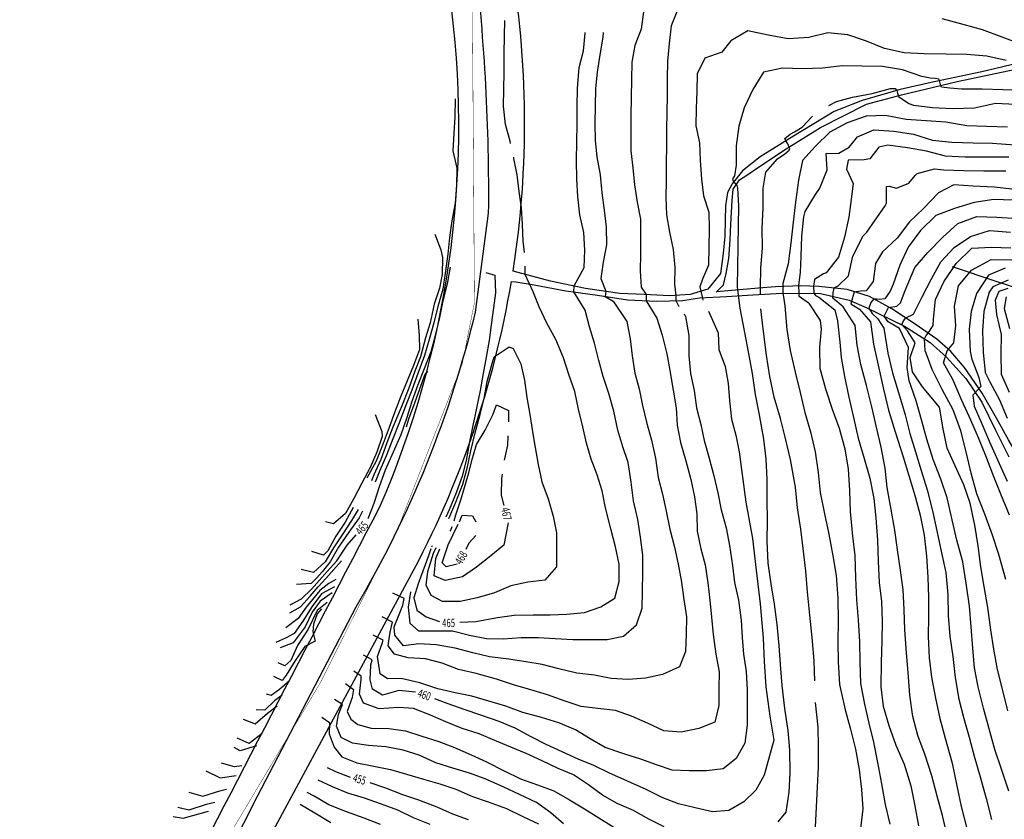
# Model space of a CAD drawing. Units: metres. Extents: x 408064 to 497533, y 7418034 to 7441460.
# Drawn here: x 431348 to 431705, y 7426057 to 7426347 of the extents above; entities that cross this region are included whole.
import ezdxf

# ---------------------------------------------------------------- set-up
doc = ezdxf.new("R2010")
doc.units = ezdxf.units.M
for name, color, linetype in [('CURVA_INTERM', 255, 'Continuous'), ('CURVA_MESTRA', 1, 'Continuous'), ('MEIO_FIO', 8, 'Continuous'), ('RIOS', 5, 'Continuous'), ('RODOVIA_PAVIMENTADA', 7, 'Continuous'), ('TOP_CURVA_MESTRA', 1, 'Continuous')]:
    doc.layers.add(name, color=color, linetype=linetype)
doc.styles.add('LDUP', font='LDUP.SHX')

msp = doc.modelspace()

# ---------------------------------------------------------------- linework, layer by layer
at = {"layer": 'CURVA_INTERM', "linetype": 'Continuous'}
for points in [[(431574.2696, 7426350.3402, 462), (431573.5096, 7426344.0002, 462), (431571.1596, 7426338.0802, 462), (431570.0496, 7426332.1102, 462), (431569.8896, 7426325.8102, 462), (431569.7996, 7426319.2302, 462), (431569.7196, 7426312.6102, 462), (431569.6396, 7426306.3402, 462), (431569.7596, 7426299.8402, 462), (431570.3996, 7426293.6902, 462), (431570.9996, 7426287.4902, 462), (431571.9596, 7426281.2602, 462), (431573.2396, 7426275.1002, 462), (431573.2696, 7426268.7102, 462), (431573.1896, 7426262.4102, 462), (431573.1496, 7426256.1102, 462), (431573.4596, 7426250.3802, 462), (431575.3196, 7426247.6702, 462), (431575.3196, 7426245.4102, 462), (431579.1596, 7426239.0402, 462), (431581.0396, 7426232.9102, 462), (431582.7896, 7426226.1802, 462), (431583.9096, 7426220.0602, 462), (431585.0996, 7426212.9102, 462), (431586.1696, 7426206.5102, 462), (431586.5696, 7426200.2002, 462), (431587.6896, 7426193.9602, 462), (431589.6796, 7426187.3202, 462), (431591.4696, 7426180.4702, 462), (431592.7896, 7426174.2302, 462), (431593.6996, 7426167.9902, 462), (431593.8196, 7426161.7302, 462), (431595.1796, 7426155.3702, 462), (431596.6596, 7426149.5202, 462), (431597.6596, 7426142.9702, 462), (431598.4196, 7426136.7402, 462), (431598.9796, 7426130.5402, 462), (431599.5696, 7426124.2302, 462), (431600.5596, 7426117.0802, 462), (431601.7196, 7426110.6802, 462), (431601.6796, 7426104.5802, 462), (431601.5996, 7426098.4702, 462), (431600.2096, 7426092.4202, 462), (431594.3896, 7426090.0602, 462), (431588.0296, 7426088.7802, 462), (431581.6496, 7426089.2602, 462), (431575.7796, 7426091.9702, 462), (431569.9896, 7426094.5502, 462), (431564.1496, 7426096.5802, 462), (431557.7396, 7426097.3002, 462), (431551.6796, 7426098.0502, 462), (431545.5196, 7426100.1202, 462), (431539.4396, 7426102.3102, 462), (431533.3596, 7426104.1002, 462), (431527.0396, 7426105.9302, 462), (431520.8796, 7426108.0402, 462), (431513.4896, 7426110.0902, 462), (431507.1196, 7426111.5602, 462), (431501.2396, 7426113.7902, 462), (431495.0796, 7426115.3802, 462), (431488.8596, 7426115.7802, 462), (431483.8996, 7426117.0902, 462), (431481.5896, 7426120.0702, 462), (431482.3396, 7426125.1202, 462), (431483.1496, 7426128.6902, 462), (431479.3596, 7426130.6202, 462)], [(431586.6096, 7426350.9802, 461), (431584.2996, 7426345.2602, 461), (431583.5796, 7426338.8502, 461), (431583.0196, 7426332.4702, 461), (431582.9396, 7426326.0102, 461), (431582.8596, 7426319.9102, 461), (431582.7796, 7426313.8002, 461), (431582.6996, 7426307.5802, 461), (431582.6296, 7426301.5202, 461), (431582.5496, 7426295.4902, 461), (431582.5496, 7426289.1502, 461), (431582.4696, 7426282.8802, 461), (431582.7096, 7426276.6202, 461), (431583.7096, 7426270.3402, 461), (431585.1096, 7426263.9802, 461), (431585.6196, 7426257.5102, 461), (431585.5396, 7426251.4502, 461), (431586.0096, 7426247.3402, 461), (431586.0696, 7426245.4702, 461), (431587.1396, 7426243.2902, 461)], [(431711.6396, 7426338.4602, 461), (431704.5496, 7426341.1002, 461), (431697.4196, 7426343.8002, 461), (431690.4196, 7426345.7002, 461), (431682.7496, 7426347.8402, 461)], [(431559.6096, 7426342.7902, 463), (431559.5096, 7426341.1402, 463), (431558.4296, 7426334.7702, 463), (431557.4296, 7426328.4802, 463), (431556.9196, 7426322.5002, 463), (431556.7996, 7426316.0402, 463), (431556.6796, 7426309.8902, 463), (431556.7196, 7426303.6702, 463), (431557.3596, 7426297.6402, 463), (431558.5596, 7426291.2002, 463), (431559.1096, 7426284.6502, 463), (431560.0696, 7426278.3702, 463), (431560.7896, 7426272.1402, 463), (431560.8296, 7426265.7502, 463), (431559.7096, 7426259.4602, 463), (431558.7996, 7426253.4502, 463), (431560.6296, 7426248.8502, 463), (431560.3596, 7426246.9402, 463), (431563.2396, 7426245.2702, 463), (431568.2096, 7426237.8502, 463), (431569.4496, 7426231.5302, 463), (431570.2096, 7426225.3802, 463), (431571.1696, 7426219.1802, 463), (431572.7696, 7426213.3802, 463), (431573.9296, 7426207.3402, 463), (431575.4496, 7426201.3802, 463), (431577.2096, 7426194.7702, 463), (431578.5996, 7426188.2102, 463), (431579.6296, 7426181.2102, 463), (431581.1896, 7426175.2102, 463), (431582.5796, 7426169.0102, 463), (431583.8996, 7426162.4502, 463), (431585.5696, 7426155.9702, 463), (431586.8896, 7426149.8002, 463), (431588.1196, 7426143.1702, 463), (431588.9196, 7426136.8902, 463), (431589.9196, 7426130.6202, 463), (431589.8396, 7426124.3502, 463), (431589.5596, 7426118.0502, 463), (431587.3296, 7426112.4502, 463), (431581.2396, 7426109.7302, 463), (431574.9896, 7426108.3002, 463), (431568.6796, 7426107.9302, 463), (431562.5396, 7426108.2102, 463), (431556.5296, 7426109.4002, 463), (431550.0796, 7426110.1602, 463), (431543.5496, 7426111.7902, 463), (431537.5096, 7426113.2602, 463), (431531.5396, 7426114.3402, 463), (431525.3596, 7426115.2502, 463), (431518.3896, 7426116.1302, 463), (431512.3096, 7426117.6002, 463), (431505.8596, 7426119.2402, 463), (431499.0496, 7426120.4402, 463), (431492.7096, 7426120.8402, 463), (431487.0896, 7426120.1402, 463), (431484.0496, 7426123.9302, 463), (431483.7796, 7426127.0102, 463), (431485.5296, 7426131.4402, 463), (431486.9496, 7426134.8602, 463), (431487.3896, 7426137.2402, 463), (431483.2996, 7426139.1702, 463)], [(431489.7196, 7426139.7202, 464), (431488.8096, 7426134.1102, 464), (431489.3996, 7426128.3202, 464), (431492.6496, 7426125.5502, 464), (431498.8796, 7426125.5902, 464), (431504.9796, 7426125.5102, 464), (431511.0696, 7426123.9202, 464), (431517.2396, 7426122.8102, 464), (431523.3796, 7426122.6102, 464), (431529.8496, 7426123.1302, 464), (431536.1196, 7426123.1802, 464), (431542.2196, 7426122.8202, 464), (431548.6796, 7426122.4202, 464), (431554.8596, 7426122.3502, 464), (431561.0896, 7426122.4302, 464), (431567.0896, 7426123.5902, 464), (431571.7696, 7426127.6902, 464), (431573.8396, 7426133.7302, 464), (431573.9196, 7426139.9102, 464), (431573.9996, 7426146.6902, 464), (431574.0396, 7426153.0702, 464), (431573.1696, 7426159.5902, 464), (431572.2096, 7426165.9802, 464), (431570.6196, 7426172.7102, 464), (431569.8696, 7426179.5402, 464), (431568.6796, 7426186.6202, 464), (431566.7996, 7426192.3802, 464), (431564.9596, 7426198.4702, 464), (431563.5296, 7426205.3102, 464), (431561.7396, 7426211.7202, 464), (431559.6196, 7426217.8902, 464), (431558.1396, 7426223.7302, 464), (431556.4596, 7426230.0602, 464), (431554.6996, 7426235.9802, 464), (431553.0996, 7426241.9502, 464), (431548.9996, 7426248.6402, 464), (431549.1696, 7426250.8102, 464), (431552.7396, 7426257.5102, 464), (431553.0196, 7426263.7702, 464), (431552.6596, 7426270.2402, 464), (431551.2296, 7426276.6402, 464), (431550.3996, 7426283.2402, 464), (431550.0396, 7426289.6302, 464), (431550.0096, 7426296.5302, 464), (431550.0896, 7426303.0702, 464), (431550.1696, 7426309.7702, 464), (431550.2496, 7426316.1602, 464), (431550.3696, 7426322.5402, 464), (431550.9096, 7426330.0702, 464), (431552.4996, 7426336.2402, 464), (431553.0596, 7426342.5402, 464), (431553.0896, 7426342.7902, 464)], [(431712.2196, 7426321.8102, 459), (431704.9196, 7426322.0502, 459), (431697.3396, 7426322.2002, 459), (431689.7996, 7426322.3102, 459), (431685.5996, 7426322.6502, 459), (431682.5396, 7426322.9302, 459), (431682.2496, 7426323.4502, 459), (431682.0196, 7426324.4202, 459), (431681.7396, 7426325.3602, 459), (431681.5996, 7426325.8502, 459), (431680.1796, 7426326.1202, 459), (431678.3696, 7426326.2302, 459), (431675.4096, 7426326.8802, 459), (431668.4096, 7426329.3102, 459), (431661.1196, 7426330.4902, 459), (431653.6196, 7426330.6602, 459), (431646.4096, 7426330.7002, 459), (431639.3196, 7426329.9402, 459), (431632.0996, 7426329.6702, 459), (431624.7996, 7426329.9102, 459), (431617.8596, 7426328.4102, 459), (431613.9996, 7426322.1202, 459), (431610.9096, 7426315.5402, 459), (431608.9696, 7426308.8102, 459), (431607.9696, 7426301.6902, 459), (431607.9396, 7426294.6902, 459), (431607.3496, 7426290.7702, 459), (431606.6796, 7426289.6802, 459), (431607.0396, 7426288.5902, 459), (431607.6296, 7426288.1602, 459), (431608.1096, 7426287.7702, 459), (431608.4396, 7426286.2902, 459), (431608.7496, 7426279.8402, 459), (431608.7196, 7426272.7102, 459), (431608.5696, 7426265.1102, 459), (431608.4296, 7426257.8402, 459), (431608.3196, 7426250.4102, 459), (431609.2396, 7426242.6902, 459), (431610.9496, 7426233.9302, 459), (431612.3496, 7426226.8302, 459), (431613.7296, 7426219.0402, 459), (431614.8896, 7426211.3802, 459), (431616.2496, 7426203.9902, 459), (431617.8796, 7426195.1502, 459), (431618.7496, 7426188.0702, 459), (431619.0396, 7426180.4602, 459), (431619.1396, 7426173.4602, 459), (431619.1796, 7426165.3202, 459), (431619.1396, 7426158.1902, 459), (431619.4896, 7426150.1802, 459), (431620.5496, 7426142.6602, 459), (431621.7396, 7426135.2702, 459), (431622.7396, 7426127.8502, 459), (431623.3896, 7426120.2702, 459), (431623.9196, 7426113.2602, 459), (431624.5496, 7426105.6802, 459), (431625.5196, 7426097.2902, 459), (431626.6996, 7426089.3002, 459), (431627.3696, 7426082.2502, 459), (431627.3796, 7426074.0202, 459), (431627.0396, 7426066.9202, 459), (431625.9996, 7426059.7102, 459), (431623.0996, 7426056.2302, 459)], [(431641.5996, 7426316.2702, 458), (431644.4296, 7426317.7502, 458), (431650.2296, 7426319.3902, 458), (431657.2896, 7426320.7102, 458), (431664.0196, 7426322.4502, 458), (431665.6396, 7426322.4502, 458), (431666.1396, 7426322.1402, 458), (431666.2996, 7426321.8002, 458), (431666.5596, 7426320.8302, 458), (431666.7696, 7426320.0202, 458), (431666.9196, 7426319.5402, 458), (431670.6796, 7426317.0002, 458), (431672.3396, 7426316.5002, 458), (431679.2896, 7426315.5702, 458), (431686.5596, 7426315.2302, 458), (431694.4796, 7426315.4202, 458), (431702.1496, 7426317.1702, 458), (431709.3896, 7426316.8702, 458)], [(431505.9196, 7426318.7802, 466), (431505.8296, 7426312.2302, 466), (431505.4796, 7426306.1702, 466), (431505.0396, 7426299.9102, 466), (431506.5596, 7426293.5902, 466), (431506.3996, 7426287.2902, 466), (431505.9196, 7426280.9102, 466), (431504.6796, 7426274.4602, 466), (431503.8796, 7426268.4102, 466), (431503.2896, 7426262.3902, 466), (431502.2796, 7426255.4602, 466), (431501.3796, 7426249.6202, 466), (431499.5796, 7426243.3702, 466), (431498.1896, 7426237.4102, 466), (431496.5196, 7426231.3102, 466), (431494.7196, 7426225.4802, 466), (431492.3596, 7426218.9602, 466), (431490.1696, 7426212.9202, 466), (431487.8196, 7426207.0802, 466), (431485.5896, 7426201.0802, 466), (431483.2796, 7426195.2502, 466), (431481.0096, 7426189.2902, 466), (431478.5496, 7426183.7302, 466), (431476.8896, 7426179.5102, 466)], [(431706.4896, 7426308.4202, 457), (431698.8496, 7426308.6702, 457), (431691.7196, 7426308.9302, 457), (431684.0696, 7426310.2802, 457), (431676.9996, 7426310.7802, 457), (431669.6996, 7426311.2902, 457), (431662.2196, 7426312.7302, 457), (431655.1396, 7426312.4002, 457), (431648.2796, 7426310.0302, 457), (431642.0096, 7426306.6102, 457), (431636.7696, 7426301.5502, 457), (431632.0996, 7426296.3002, 457), (431630.5896, 7426289.2302, 457), (431629.4696, 7426281.2802, 457), (431628.6696, 7426274.0002, 457), (431627.8196, 7426266.3402, 457), (431626.8096, 7426258.8602, 457), (431624.9396, 7426251.7302, 457), (431624.9396, 7426248.0302, 457), (431625.0496, 7426247.5102, 457), (431625.6096, 7426243.5502, 457), (431626.3196, 7426235.0002, 457), (431627.5096, 7426227.3802, 457), (431629.3896, 7426219.4402, 457), (431631.2196, 7426212.0402, 457), (431632.9196, 7426204.8002, 457), (431634.8896, 7426197.8002, 457), (431636.6796, 7426190.5002, 457), (431637.7396, 7426183.0102, 457), (431638.4996, 7426175.7902, 457), (431640.0196, 7426167.9902, 457), (431641.6196, 7426160.6302, 457), (431642.9996, 7426152.7402, 457), (431644.2396, 7426145.6802, 457), (431644.8796, 7426137.3602, 457), (431644.9496, 7426129.1302, 457), (431644.8396, 7426121.4602, 457), (431644.9696, 7426114.2602, 457), (431645.4496, 7426106.1102, 457), (431647.5096, 7426096.8102, 457), (431649.4796, 7426089.8002, 457), (431651.2696, 7426082.6002, 457), (431652.6296, 7426075.2102, 457), (431653.4596, 7426067.9202, 457), (431653.9296, 7426060.8802, 457), (431653.1196, 7426053.7302, 457)], [(431616.8096, 7426247.5102, 458), (431616.7596, 7426250.0802, 458), (431616.8696, 7426257.3202, 458), (431617.5696, 7426264.5002, 458), (431617.3796, 7426271.9102, 458), (431617.7196, 7426279.0002, 458), (431617.7896, 7426286.3402, 458), (431618.6696, 7426292.1602, 458), (431622.9996, 7426297.0102, 458), (431625.6196, 7426298.7402, 458), (431627.2096, 7426300.0602, 458), (431627.4296, 7426300.6802, 458), (431627.2096, 7426301.2102, 458), (431626.6796, 7426302.3602, 458), (431625.9696, 7426303.5502, 458), (431625.6596, 7426304.3002, 458), (431627.5196, 7426305.8902, 458), (431629.1496, 7426306.8202, 458), (431631.9296, 7426308.4402, 458), (431635.7296, 7426312.5102, 458)], [(431663.8396, 7426055.3602, 456), (431662.1396, 7426062.4902, 456), (431660.8396, 7426069.9502, 456), (431659.4196, 7426077.7102, 456), (431657.9296, 7426085.1402, 456), (431656.2596, 7426092.0402, 456), (431654.6596, 7426098.9702, 456), (431653.2296, 7426106.4702, 456), (431652.9496, 7426114.2402, 456), (431652.8896, 7426121.5802, 456), (431652.3396, 7426129.4902, 456), (431651.7796, 7426136.8002, 456), (431651.4296, 7426144.7702, 456), (431651.1796, 7426152.9102, 456), (431650.3196, 7426159.9302, 456), (431649.4196, 7426168.8502, 456), (431649.1696, 7426176.5202, 456), (431648.7796, 7426184.3302, 456), (431647.5796, 7426191.5202, 456), (431645.4596, 7426199.0602, 456), (431642.9196, 7426205.8802, 456), (431640.5196, 7426213.3602, 456), (431638.4596, 7426220.8302, 456), (431638.2796, 7426228.5402, 456), (431638.9096, 7426235.1302, 456), (431638.5296, 7426238.2002, 456), (431634.6396, 7426244.2802, 456), (431630.8596, 7426246.9302, 456), (431630.7896, 7426248.1702, 456), (431630.6996, 7426251.1202, 456), (431631.3596, 7426255.7102, 456), (431631.5996, 7426261.4702, 456), (431631.7396, 7426268.8702, 456), (431632.4796, 7426275.8602, 456), (431632.9796, 7426277.8102, 456), (431636.7396, 7426284.0402, 456), (431638.2796, 7426286.2502, 456), (431641.0496, 7426292.9602, 456), (431640.6896, 7426298.9402, 456), (431645.2296, 7426299.0202, 456), (431648.9496, 7426301.2502, 456), (431652.0596, 7426304.9902, 456), (431657.9096, 7426307.4802, 456), (431665.2096, 7426306.9702, 456), (431672.3996, 7426305.9002, 456), (431679.2696, 7426303.7402, 456), (431686.2296, 7426303.0002, 456), (431693.9696, 7426302.8202, 456), (431701.0096, 7426302.6902, 456), (431709.1096, 7426302.0702, 456)], [(431684.6696, 7426050.6902, 454), (431682.8896, 7426058.4302, 454), (431680.9896, 7426065.5002, 454), (431678.9596, 7426072.8402, 454), (431676.5296, 7426080.4202, 454), (431673.8996, 7426087.5402, 454), (431672.1296, 7426094.4402, 454), (431671.0096, 7426102.1302, 454), (431670.4596, 7426110.4402, 454), (431669.7696, 7426117.5902, 454), (431669.2596, 7426125.9002, 454), (431668.9996, 7426133.3402, 454), (431668.5996, 7426140.4802, 454), (431667.6396, 7426147.5702, 454), (431666.4796, 7426154.9902, 454), (431665.5796, 7426162.1402, 454), (431664.2196, 7426169.6302, 454), (431662.8396, 7426177.6002, 454), (431661.9996, 7426184.6502, 454), (431660.6096, 7426192.2102, 454), (431658.8296, 7426199.9402, 454), (431657.2596, 7426206.8402, 454), (431655.2996, 7426214.6102, 454), (431653.2796, 7426222.2502, 454), (431651.8396, 7426229.2502, 454), (431651.2096, 7426236.3902, 454), (431646.7996, 7426243.1802, 454), (431643.0296, 7426246.3802, 454), (431643.1596, 7426248.2502, 454), (431643.5996, 7426250.1502, 454), (431644.9796, 7426250.8102, 454), (431648.7196, 7426254.4802, 454), (431650.3296, 7426261.6102, 454), (431654.0696, 7426268.9802, 454), (431655.4096, 7426270.2702, 454), (431662.0496, 7426279.8302, 454), (431662.5396, 7426280.8802, 454), (431662.5896, 7426286.8902, 454), (431663.5596, 7426287.0302, 454), (431666.2196, 7426286.2802, 454), (431670.6896, 7426288.1602, 454), (431672.9696, 7426290.9102, 454), (431673.6296, 7426291.6802, 454), (431679.9296, 7426293.2702, 454), (431683.3996, 7426292.9902, 454), (431690.5396, 7426292.6902, 454), (431697.9496, 7426292.6102, 454), (431705.8896, 7426292.5602, 454)], [(431709.1296, 7426285.7702, 453), (431701.5996, 7426286.7102, 453), (431693.9696, 7426287.0902, 453), (431686.9396, 7426287.5602, 453), (431681.4396, 7426284.5902, 453), (431676.0196, 7426278.9602, 453), (431670.8896, 7426274.1202, 453), (431666.3696, 7426268.1802, 453), (431661.0696, 7426263.2402, 453), (431658.5196, 7426258.8902, 453), (431657.7296, 7426252.4402, 453), (431655.1196, 7426249.0202, 453), (431653.0996, 7426248.9002, 453), (431650.8296, 7426248.5402, 453), (431650.3196, 7426246.9302, 453), (431649.5896, 7426244.3302, 453), (431652.7596, 7426242.4002, 453), (431656.6796, 7426237.7602, 453), (431657.8596, 7426229.6702, 453), (431659.5496, 7426222.0702, 453), (431661.4196, 7426213.3302, 453), (431663.3096, 7426205.6902, 453), (431665.6896, 7426197.8102, 453), (431668.5596, 7426188.7502, 453), (431670.6596, 7426181.9502, 453), (431672.9496, 7426174.3402, 453), (431674.7596, 7426167.5002, 453), (431676.2596, 7426160.2402, 453), (431677.1096, 7426152.6902, 453), (431677.5696, 7426145.0102, 453), (431677.7896, 7426137.7002, 453), (431677.8296, 7426130.7002, 453), (431677.7196, 7426123.4702, 453), (431678.0096, 7426115.7602, 453), (431678.8396, 7426108.6802, 453), (431680.2996, 7426101.0802, 453), (431681.9596, 7426093.7502, 453), (431683.7896, 7426086.5502, 453), (431686.3496, 7426077.4302, 453), (431688.1296, 7426069.2602, 453), (431689.6896, 7426061.7602, 453), (431691.6496, 7426054.1902, 453)], [(431708.5896, 7426281.9402, 452), (431701.5496, 7426282.1402, 452), (431694.3896, 7426281.1102, 452), (431687.2696, 7426278.8802, 452), (431680.4496, 7426276.4102, 452), (431674.9296, 7426270.8802, 452), (431670.4096, 7426264.9002, 452), (431667.3896, 7426258.3902, 452), (431664.9496, 7426251.5002, 452), (431663.8696, 7426248.8502, 452), (431661.8796, 7426246.1302, 452), (431659.8896, 7426245.9102, 452), (431657.9196, 7426246.0602, 452), (431656.8896, 7426244.7402, 452), (431656.0696, 7426242.7302, 452), (431657.3296, 7426240.8002, 452), (431659.3996, 7426238.8702, 452), (431661.6096, 7426235.5002, 452), (431662.9996, 7426226.3302, 452), (431664.6996, 7426219.3002, 452), (431667.3096, 7426210.9202, 452), (431669.2796, 7426204.0402, 452), (431670.9596, 7426197.2402, 452), (431673.0596, 7426190.5402, 452), (431675.1696, 7426183.7302, 452), (431677.3696, 7426176.7802, 452), (431679.2996, 7426169.1802, 452), (431680.7896, 7426161.9202, 452), (431682.5096, 7426153.8802, 452), (431684.0796, 7426146.7502, 452), (431684.8196, 7426138.7002, 452), (431684.9096, 7426131.1302, 452), (431685.4996, 7426123.5902, 452), (431686.6296, 7426116.2702, 452), (431687.4796, 7426108.6502, 452), (431688.8296, 7426100.6902, 452), (431690.5996, 7426093.7202, 452), (431692.5096, 7426086.8802, 452), (431694.3496, 7426080.0102, 452), (431696.5696, 7426072.5402, 452), (431698.7896, 7426064.6902, 452), (431700.7196, 7426057.0502, 452)], [(431706.9496, 7426067.2702, 451), (431704.4296, 7426074.9902, 451), (431701.9396, 7426082.5002, 451), (431699.8396, 7426089.9802, 451), (431697.7496, 7426097.5202, 451), (431695.8296, 7426105.2202, 451), (431694.5596, 7426112.1102, 451), (431693.8596, 7426119.2302, 451), (431693.3396, 7426127.0402, 451), (431692.7196, 7426134.5202, 451), (431691.6296, 7426141.9702, 451), (431690.2896, 7426150.5702, 451), (431688.1396, 7426158.4802, 451), (431686.3396, 7426165.8802, 451), (431684.5596, 7426173.8502, 451), (431682.3196, 7426180.6202, 451), (431679.5196, 7426187.8102, 451), (431677.1596, 7426195.1302, 451), (431675.2596, 7426202.2302, 451), (431673.3196, 7426209.1002, 451), (431670.8196, 7426216.3802, 451), (431670.0796, 7426221.2002, 451), (431670.5196, 7426228.3902, 451), (431667.2796, 7426235.3202, 451), (431663.1896, 7426237.8002, 451), (431661.7096, 7426239.8502, 451), (431662.5896, 7426241.5302, 451), (431663.2896, 7426242.9602, 451), (431666.3296, 7426243.4102, 451), (431667.6296, 7426244.7202, 451), (431669.3796, 7426249.1502, 451), (431672.8096, 7426257.4902, 451), (431677.5496, 7426263.0002, 451), (431682.8996, 7426268.3302, 451), (431688.4696, 7426273.4902, 451), (431695.3596, 7426275.9902, 451), (431702.5996, 7426275.7902, 451), (431710.2596, 7426275.2402, 451)], [(431498.5496, 7426269.5502, 467), (431500.6696, 7426263.9402, 467), (431501.3196, 7426261.1402, 467), (431501.1996, 7426254.9502, 467), (431500.2696, 7426250.0302, 467), (431498.3296, 7426244.2102, 467), (431496.7996, 7426237.4102, 467), (431495.1396, 7426232.0002, 467), (431493.3296, 7426225.0602, 467), (431491.2496, 7426219.7902, 467), (431489.0296, 7426213.6902, 467), (431486.2596, 7426206.6602, 467), (431483.2696, 7426199.5102, 467), (431481.1496, 7426193.8002, 467), (431478.8696, 7426187.7502, 467), (431476.4196, 7426182.2502, 467), (431475.4896, 7426180.0302, 467)], [(431705.8196, 7426144.2402, 449), (431703.3596, 7426153.2902, 449), (431701.0596, 7426160.3302, 449), (431698.2296, 7426167.8902, 449), (431695.3996, 7426175.2402, 449), (431693.3096, 7426182.7502, 449), (431691.6496, 7426190.0802, 449), (431689.5296, 7426198.1602, 449), (431686.7096, 7426205.7502, 449), (431682.7796, 7426213.2502, 449), (431679.2096, 7426220.2602, 449), (431679.1696, 7426220.4702, 449), (431676.8896, 7426226.3902, 449), (431676.5396, 7426227.2402, 449), (431676.3196, 7426231.6002, 449), (431676.9796, 7426232.7702, 449), (431677.7096, 7426233.6402, 449), (431679.4496, 7426236.4202, 449), (431679.6296, 7426238.7502, 449), (431680.3296, 7426245.9102, 449), (431683.4196, 7426252.3202, 449), (431687.8596, 7426259.0002, 449), (431693.4996, 7426264.5602, 449), (431700.6896, 7426264.9202, 449), (431707.6896, 7426264.6902, 449)], [(431707.1696, 7426167.5502, 448), (431704.1096, 7426175.1802, 448), (431701.1096, 7426182.4302, 448), (431698.6396, 7426189.0502, 448), (431695.9196, 7426195.6002, 448), (431693.1396, 7426202.0902, 448), (431689.9096, 7426209.1502, 448), (431686.6196, 7426216.7802, 448), (431683.2296, 7426222.8802, 448), (431684.5796, 7426227.2602, 448), (431686.9396, 7426230.1802, 448), (431687.7596, 7426236.3302, 448), (431687.2596, 7426243.4702, 448), (431688.6696, 7426250.7802, 448), (431693.3796, 7426256.4902, 448), (431700.5996, 7426260.3602, 448), (431708.0396, 7426260.2202, 448)], [(431705.6396, 7426257.2902, 447), (431699.5896, 7426254.7202, 447), (431695.2596, 7426248.0902, 447), (431693.2796, 7426241.5302, 447), (431692.6096, 7426235.1002, 447), (431692.9196, 7426226.9602, 447), (431693.4996, 7426224.2202, 447), (431696.1096, 7426217.5002, 447), (431696.7496, 7426214.3202, 447), (431693.8796, 7426211.1402, 447), (431694.3796, 7426207.1702, 447), (431697.1896, 7426200.7502, 447), (431699.9296, 7426194.2402, 447), (431703.4096, 7426186.2902, 447), (431706.3396, 7426179.9302, 447)], [(431706.6896, 7426252.8702, 446), (431701.1796, 7426250.4402, 446), (431699.8396, 7426248.5402, 446), (431697.9396, 7426241.5402, 446), (431697.4396, 7426234.5502, 446), (431697.5896, 7426226.7102, 446), (431698.3496, 7426219.3302, 446), (431700.0196, 7426215.9302, 446), (431703.5996, 7426209.4902, 446), (431706.3396, 7426202.7702, 446)], [(431705.9796, 7426246.8202, 444), (431705.2296, 7426242.5702, 444), (431707.2596, 7426235.3602, 444)], [(431636.5496, 7426107.3702, 458), (431636.2696, 7426114.6202, 458), (431635.4896, 7426123.1102, 458), (431634.7196, 7426131.2602, 458), (431633.8096, 7426139.6702, 458), (431633.2196, 7426147.2202, 458), (431632.3396, 7426155.4102, 458), (431631.4396, 7426162.5202, 458), (431630.2496, 7426170.2502, 458), (431629.4996, 7426177.7002, 458), (431627.6496, 7426187.8002, 458), (431625.7396, 7426195.9002, 458), (431624.0696, 7426202.7002, 458), (431621.7096, 7426210.3502, 458), (431620.1196, 7426217.8802, 458), (431618.9296, 7426225.6702, 458), (431617.8096, 7426235.2302, 458), (431616.8896, 7426242.5102, 458)], [(431492.4096, 7426238.7802, 468), (431492.8596, 7426232.7502, 468), (431492.9896, 7426227.6802, 468), (431490.7596, 7426221.9302, 468), (431488.4596, 7426216.3702, 468), (431486.2296, 7426210.7702, 468), (431483.9696, 7426205.0902, 468), (431481.8996, 7426199.3302, 468), (431479.7496, 7426193.5302, 468), (431477.1996, 7426187.1402, 468), (431473.7996, 7426180.9502, 468)], [(431589.0296, 7426240.6302, 461), (431589.5896, 7426239.6702, 461), (431590.7796, 7426232.8302, 461), (431590.7196, 7426225.3702, 461), (431591.3596, 7426219.0202, 461), (431592.6796, 7426212.8502, 461), (431593.5496, 7426206.5002, 461), (431595.0696, 7426200.5002, 461), (431596.3596, 7426194.6202, 461), (431598.1096, 7426188.2502, 461), (431599.8296, 7426181.8402, 461), (431601.2996, 7426175.6402, 461), (431602.5396, 7426169.5202, 461), (431604.2896, 7426162.9202, 461), (431605.5696, 7426156.4802, 461), (431606.5596, 7426149.2802, 461), (431607.3096, 7426143.0502, 461), (431608.7496, 7426136.6502, 461), (431609.8196, 7426129.4502, 461), (431610.1296, 7426123.1102, 461), (431610.6196, 7426117.0302, 461), (431611.5296, 7426110.8002, 461), (431611.9696, 7426104.1302, 461), (431611.9996, 7426097.5102, 461), (431611.9296, 7426091.3202, 461), (431611.0796, 7426084.7502, 461), (431607.8996, 7426079.2402, 461), (431603.1896, 7426075.4302, 461), (431597.1496, 7426074.6702, 461), (431590.8896, 7426074.6602, 461), (431584.7396, 7426074.9402, 461), (431578.9796, 7426076.8502, 461), (431573.3396, 7426078.9502, 461), (431567.5796, 7426080.7802, 461), (431560.4296, 7426083.1402, 461), (431554.8796, 7426086.2802, 461), (431549.6596, 7426089.6102, 461), (431543.5896, 7426092.1602, 461), (431537.3096, 7426094.1102, 461), (431530.4996, 7426095.8702, 461), (431524.2696, 7426098.1502, 461), (431518.1496, 7426100.0202, 461), (431512.0196, 7426101.7702, 461), (431505.9396, 7426103.0402, 461), (431499.5696, 7426104.4302, 461), (431493.1196, 7426106.6602, 461), (431486.2596, 7426108.1902, 461), (431481.2996, 7426108.1202, 461), (431478.6796, 7426109.9402, 461), (431477.7296, 7426116.2302, 461), (431479.3496, 7426120.9202, 461), (431479.7296, 7426122.1502, 461), (431476.0896, 7426124.0102, 461)], [(431520.1196, 7426225.1102, 466), (431525.4596, 7426228.7102, 466), (431526.9496, 7426228.0302, 466), (431529.7196, 7426222.5302, 466), (431531.0396, 7426216.5202, 466), (431531.9896, 7426210.2902, 466), (431533.0696, 7426204.1702, 466), (431534.2496, 7426196.3902, 466), (431534.9596, 7426192.1802, 466), (431535.9896, 7426185.9002, 466), (431537.3896, 7426179.6602, 466), (431539.6696, 7426173.4902, 466), (431541.4596, 7426167.2002, 466), (431542.6596, 7426161.1202, 466), (431542.7496, 7426155.0902, 466), (431542.6696, 7426148.7902, 466), (431538.4596, 7426143.9402, 466), (431532.3396, 7426143.1702, 466), (431526.1396, 7426141.8902, 466), (431520.1996, 7426139.3702, 466), (431513.9496, 7426137.4902, 466), (431507.7496, 7426136.2102, 466), (431501.3296, 7426136.2502, 466), (431497.1596, 7426138.4102, 466), (431495.4296, 7426142.1702, 466), (431496.0096, 7426147.0902, 466), (431498.0796, 7426153.7402, 466), (431499.0496, 7426155.8302, 466)], [(431503.6096, 7426166.3102, 466), (431506.1196, 7426172.2302, 466), (431508.6596, 7426178.8302, 466), (431510.4296, 7426185.0502, 466), (431511.6196, 7426190.8802, 466), (431513.1396, 7426197.4002, 466), (431515.0396, 7426204.1302, 466), (431516.3996, 7426209.9602, 466), (431517.4996, 7426216.0602, 466), (431519.0996, 7426221.8102, 466), (431520.1196, 7426225.1102, 466)], [(431488.2096, 7426199.6502, 464), (431489.0896, 7426202.5402, 464), (431491.3296, 7426208.7202, 464), (431494.6896, 7426217.7902, 464), (431495.3096, 7426219.2202, 464), (431496.0296, 7426219.6902, 464)], [(431510.8996, 7426182.9202, 467), (431511.9996, 7426187.4002, 467), (431513.6596, 7426193.2402, 467), (431516.7996, 7426198.3902, 467), (431519.5496, 7426204.0202, 467), (431520.9496, 7426207.6302, 467), (431525.3096, 7426205.6202, 467), (431525.2896, 7426201.3902, 467)], [(431476.8896, 7426204.1002, 469), (431479.2496, 7426197.9302, 469), (431479.3396, 7426196.1302, 469), (431477.5196, 7426190.4102, 469), (431475.0896, 7426184.8902, 469), (431471.9896, 7426179.1902, 469), (431469.1596, 7426173.5502, 469), (431466.0896, 7426168.1802, 469), (431461.6696, 7426164.4302, 469), (431458.7996, 7426165.1002, 469)], [(431525.0896, 7426196.3902, 467), (431524.8696, 7426192.9402, 467), (431523.6896, 7426187.4702, 467)], [(431505.4896, 7426165.5502, 467), (431506.1696, 7426167.6302, 467), (431508.1396, 7426173.4502, 467), (431509.8496, 7426179.6702, 467), (431510.8996, 7426182.9202, 467)], [(431522.9296, 7426182.4702, 467), (431522.6796, 7426180.9202, 467), (431522.6096, 7426174.8502, 467), (431523.6196, 7426171.0302, 467)], [(431470.6496, 7426169.6302, 467), (431468.2896, 7426165.6302, 467), (431464.8496, 7426160.4402, 467), (431461.7796, 7426155.6402, 467), (431458.6496, 7426150.5702, 467), (431454.4196, 7426146.7202, 467), (431449.9996, 7426147.8502, 467)], [(431468.8896, 7426170.3502, 468), (431465.9796, 7426165.0102, 468), (431462.5696, 7426159.9102, 468), (431459.6696, 7426154.6002, 468), (431458.0496, 7426153.0602, 468), (431453.8796, 7426154.3502, 468)], [(431472.2896, 7426168.9902, 466), (431471.0696, 7426166.5902, 466), (431467.2896, 7426161.3702, 466), (431463.5896, 7426155.9902, 466), (431460.5296, 7426150.6002, 466), (431457.5496, 7426146.9502, 466), (431455.6696, 7426144.7402, 466), (431453.6296, 7426142.6902, 466), (431448.2596, 7426142.4102, 466)], [(431507.4496, 7426165.1102, 468), (431508.4996, 7426167.5002, 468)], [(431508.4996, 7426167.5002, 468), (431512.1796, 7426167.3602, 468), (431513.4496, 7426165.1102, 468)], [(431525.1496, 7426164.7402, 467), (431523.5696, 7426156.6102, 467), (431518.8596, 7426152.7502, 467), (431513.6996, 7426148.7102, 467), (431508.6196, 7426145.1402, 467), (431502.2996, 7426143.7802, 467), (431498.3196, 7426145.5002, 467), (431498.8996, 7426151.8602, 467), (431500.3296, 7426155.2702, 467)], [(431506.6596, 7426149.7002, 468), (431502.6096, 7426148.8402, 468), (431501.2096, 7426150.2702, 468), (431503.3496, 7426156.7702, 468), (431507.0496, 7426164.2302, 468)], [(431504.0896, 7426161.7102, 467), (431504.3396, 7426162.1102, 467), (431504.8096, 7426163.4302, 467)], [(431513.3696, 7426160.1102, 468), (431510.8496, 7426157.3602, 468), (431509.7796, 7426155.1402, 468)], [(431445.8696, 7426132.0402, 464), (431449.7096, 7426134.2602, 464), (431453.2896, 7426138.1802, 464), (431456.1796, 7426141.5002, 464), (431458.9396, 7426144.5902, 464), (431464.6196, 7426150.9202, 464)], [(431462.0596, 7426141.5002, 462), (431457.3896, 7426139.0002, 462), (431453.8796, 7426134.2602, 462), (431450.5596, 7426129.0602, 462), (431447.4896, 7426124.6302, 462), (431444.5096, 7426123.0102, 462), (431440.8096, 7426121.3502, 462)], [(431462.5796, 7426144.2302, 463), (431460.0196, 7426142.6902, 463), (431456.7796, 7426140.2202, 463), (431454.1396, 7426136.9802, 463), (431451.7496, 7426134.0902, 463), (431448.8596, 7426130.0802, 463), (431444.4296, 7426126.6702, 463)], [(431461.2096, 7426139.3702, 461), (431456.8296, 7426136.3102, 461), (431454.0096, 7426132.2702, 461), (431451.3996, 7426126.9602, 461), (431447.1096, 7426121.1402, 461), (431442.2996, 7426119.3802, 461)], [(431457.3196, 7426133.5502, 459), (431455.8096, 7426131.7302, 459), (431454.4596, 7426128.0102, 459), (431454.1896, 7426125.1802, 459), (431455.0996, 7426121.7702, 459), (431451.2996, 7426119.8702, 459), (431447.6696, 7426114.5702, 459), (431444.4896, 7426109.4602, 459), (431443.1096, 7426107.5602, 459), (431440.0896, 7426108.9902, 459)], [(431581.8496, 7426054.3102, 459), (431576.2196, 7426057.1302, 459), (431570.6696, 7426060.3102, 459), (431564.7196, 7426062.8602, 459), (431559.4496, 7426065.8302, 459), (431554.3496, 7426069.6102, 459), (431548.8896, 7426073.2202, 459), (431543.3296, 7426075.5302, 459), (431537.4596, 7426078.3102, 459), (431531.7096, 7426080.9802, 459), (431526.1596, 7426083.3202, 459), (431520.3596, 7426085.7802, 459), (431514.6496, 7426088.1702, 459), (431508.4796, 7426090.0402, 459), (431502.4896, 7426092.5102, 459), (431496.8996, 7426094.9302, 459), (431490.8296, 7426097.3102, 459), (431485.2996, 7426097.6502, 459), (431478.2796, 7426097.2102, 459), (431472.6196, 7426099.3002, 459), (431471.1996, 7426102.4902, 459), (431471.7596, 7426107.9702, 459), (431471.8296, 7426109.0402, 459), (431469.1696, 7426110.8702, 459)], [(431437.2596, 7426102.6102, 458), (431439.0896, 7426102.2202, 458), (431442.0696, 7426104.3202, 458), (431445.6896, 7426107.4502, 458)], [(431466.0296, 7426106.4702, 458), (431468.9396, 7426104.2902, 458), (431468.5196, 7426101.3702, 458), (431466.7096, 7426096.2802, 458), (431468.0296, 7426093.4202, 458), (431470.5096, 7426091.5802, 458), (431475.3696, 7426090.1702, 458), (431481.8696, 7426090.0902, 458), (431487.8796, 7426089.1802, 458), (431493.8496, 7426087.3502, 458), (431499.9296, 7426085.3202, 458), (431505.6796, 7426083.1702, 458), (431511.7596, 7426080.5402, 458), (431517.2696, 7426078.0002, 458), (431523.6896, 7426074.6502, 458), (431529.6796, 7426071.8202, 458), (431535.7596, 7426069.6002, 458), (431541.6796, 7426067.4102, 458), (431547.3796, 7426064.1502, 458), (431552.9196, 7426060.8902, 458), (431558.0296, 7426057.5902, 458), (431563.5296, 7426054.2902, 458)], [(431443.0396, 7426102.1802, 457), (431440.2996, 7426100.1302, 457), (431436.8396, 7426096.7502, 457), (431433.5996, 7426096.8602, 457)], [(431428.8796, 7426093.4102, 456), (431433.2996, 7426091.7702, 456), (431437.7996, 7426095.6302, 456), (431441.2596, 7426098.3602, 456)], [(431545.1996, 7426055.5102, 457), (431540.6196, 7426059.4802, 457), (431535.3996, 7426063.2202, 457), (431529.2496, 7426066.1202, 457), (431523.5396, 7426068.7902, 457), (431516.8296, 7426071.8202, 457), (431511.1496, 7426073.8502, 457), (431505.0696, 7426075.6402, 457), (431498.9096, 7426077.6302, 457), (431492.8796, 7426080.4202, 457), (431486.9996, 7426082.2002, 457), (431480.7896, 7426083.4002, 457), (431474.4496, 7426083.9102, 457), (431468.6096, 7426084.7702, 457), (431464.5596, 7426086.8502, 457), (431462.7996, 7426090.9002, 457), (431463.5696, 7426095.2202, 457), (431464.9996, 7426098.7402, 457), (431462.1096, 7426100.6202, 457)], [(431636.7096, 7426054.2702, 458), (431637.1196, 7426061.6002, 458), (431637.4596, 7426068.8302, 458), (431637.8696, 7426076.1902, 458), (431637.9096, 7426083.4902, 458), (431637.7096, 7426090.5602, 458), (431636.8096, 7426099.5102, 458)], [(431457.5396, 7426094.1802, 456), (431460.3296, 7426092.2402, 456), (431460.1796, 7426088.1602, 456), (431461.9896, 7426083.3002, 456), (431464.7396, 7426079.8302, 456), (431470.1696, 7426077.5502, 456), (431476.3896, 7426076.3502, 456), (431482.4396, 7426075.1602, 456), (431488.2396, 7426073.5302, 456), (431494.4496, 7426071.6602, 456), (431500.3696, 7426069.9502, 456), (431506.2096, 7426068.0002, 456), (431512.1996, 7426065.3802, 456), (431517.8796, 7426063.3902, 456), (431524.5596, 7426061.0302, 456), (431530.4596, 7426058.0902, 456), (431536.2196, 7426055.5102, 456)], [(431433.7096, 7426083.7402, 454), (431427.7796, 7426081.9702, 454), (431425.5996, 7426083.1202, 454)], [(431428.4496, 7426076.5402, 453), (431425.7896, 7426076.1702, 453), (431421.0196, 7426077.4302, 453)], [(431415.3996, 7426074.6602, 452), (431420.6296, 7426072.1302, 452), (431426.3896, 7426072.9902, 452)], [(431496.8296, 7426055.1902, 454), (431490.7596, 7426057.6602, 454), (431485.0496, 7426060.4802, 454), (431478.8096, 7426062.7502, 454), (431472.9296, 7426064.7402, 454), (431466.9296, 7426066.6102, 454), (431461.3696, 7426068.9102, 454), (431456.1596, 7426071.3702, 454)], [(431409.1996, 7426066.9602, 451), (431414.3296, 7426065.5002, 451), (431420.4596, 7426067.5002, 451), (431422.8696, 7426068.0002, 451)], [(431478.8296, 7426055.1702, 453), (431472.9196, 7426057.5202, 453), (431466.4096, 7426059.8702, 453), (431460.0896, 7426062.3102, 453), (431454.7496, 7426065.5602, 453), (431452.1396, 7426066.7902, 453)], [(431449.6396, 7426062.6302, 452), (431454.9896, 7426059.5002, 452), (431460.7696, 7426055.9502, 452)], [(431403.4996, 7426058.0902, 449), (431407.1196, 7426057.5302, 449), (431416.3596, 7426060.0202, 449)]]:
    msp.add_polyline3d(points, dxfattribs=at)
at = {"layer": 'CURVA_MESTRA', "linetype": 'Continuous'}
for points in [[(431526.0496, 7426302.5102, 465), (431525.8296, 7426303.3702, 465), (431524.1496, 7426309.4602, 465), (431523.5196, 7426316.1302, 465), (431523.5996, 7426322.2302, 465), (431523.6696, 7426328.3302, 465), (431523.7596, 7426335.2802, 465), (431523.8396, 7426341.5402, 465), (431523.9296, 7426347.1902, 465)], [(431705.9896, 7426332.7002, 460), (431698.9396, 7426334.2002, 460), (431691.7096, 7426334.8102, 460), (431684.2396, 7426334.9502, 460), (431676.1996, 7426335.1002, 460), (431668.9296, 7426335.4402, 460), (431661.8196, 7426337.0402, 460), (431655.2896, 7426339.6702, 460), (431648.4596, 7426342.0302, 460), (431641.2596, 7426342.7002, 460), (431634.3896, 7426341.0302, 460), (431626.7996, 7426340.5402, 460), (431619.6196, 7426341.8102, 460), (431612.2396, 7426343.3902, 460), (431605.9596, 7426339.8402, 460), (431602.7696, 7426335.6902, 460), (431596.5996, 7426333.4602, 460), (431593.7396, 7426327.8702, 460), (431593.6496, 7426321.4102, 460), (431593.3796, 7426315.2702, 460), (431593.3396, 7426309.0002, 460), (431594.6896, 7426302.7202, 460), (431594.8496, 7426296.4202, 460), (431595.3296, 7426289.5902, 460), (431596.1296, 7426283.4702, 460), (431597.9696, 7426277.5902, 460), (431598.0896, 7426271.5202, 460), (431597.9996, 7426264.8602, 460), (431597.9196, 7426258.3202, 460), (431595.6696, 7426253.2902, 460), (431594.7796, 7426250.4802, 460), (431595.6696, 7426246.4002, 460), (431595.8196, 7426245.6902, 460)], [(431706.9196, 7426297.5102, 455), (431698.9796, 7426297.5602, 455), (431691.1696, 7426297.5802, 455), (431683.9296, 7426297.9502, 455), (431677.0196, 7426299.7102, 455), (431670.1396, 7426301.0102, 455), (431663.0796, 7426301.8802, 455), (431659.7296, 7426301.1402, 455), (431656.5396, 7426296.9402, 455), (431654.4296, 7426296.5402, 455), (431648.6196, 7426296.4202, 455), (431647.9596, 7426293.2202, 455), (431650.4296, 7426288.0502, 455), (431649.4796, 7426280.4002, 455), (431648.8596, 7426275.8102, 455), (431647.3496, 7426268.4702, 455), (431645.0796, 7426261.2802, 455), (431640.6296, 7426255.5602, 455), (431639.6596, 7426255.1802, 455), (431636.4496, 7426253.1102, 455), (431636.0396, 7426250.6602, 455), (431636.1196, 7426248.1702, 455), (431636.7696, 7426247.3002, 455), (431638.0196, 7426246.6802, 455), (431643.7796, 7426242.1702, 455), (431644.7996, 7426238.0802, 455), (431645.5596, 7426230.4002, 455), (431646.0496, 7426224.8602, 455), (431647.3196, 7426217.9302, 455), (431648.9096, 7426210.4302, 455), (431650.5096, 7426203.0002, 455), (431652.2296, 7426195.5702, 455), (431654.4896, 7426188.1202, 455), (431656.4896, 7426180.9802, 455), (431657.9496, 7426173.5902, 455), (431658.6896, 7426166.6102, 455), (431659.2696, 7426158.4302, 455), (431659.4896, 7426150.7502, 455), (431659.8396, 7426143.1502, 455), (431660.7096, 7426136.1602, 455), (431660.9696, 7426128.9602, 455), (431660.8396, 7426121.8202, 455), (431660.5596, 7426114.1902, 455), (431660.4496, 7426105.2302, 455), (431661.2896, 7426098.2102, 455), (431663.4496, 7426091.2002, 455), (431665.9896, 7426084.0502, 455), (431668.9296, 7426077.1602, 455), (431671.3396, 7426069.2102, 455), (431672.8396, 7426062.0502, 455), (431674.2096, 7426054.7902, 455)], [(431531.1296, 7426262.9902, 465), (431530.5596, 7426267.0802, 465), (431530.3996, 7426273.1102, 465), (431530.0296, 7426279.1802, 465), (431529.1496, 7426285.1302, 465), (431528.3896, 7426291.1702, 465), (431527.2696, 7426297.1302, 465), (431527.2096, 7426297.5102, 465)], [(431706.6096, 7426096.5502, 450), (431704.6896, 7426104.3502, 450), (431702.8896, 7426111.4902, 450), (431701.5696, 7426118.8802, 450), (431700.4696, 7426125.9702, 450), (431699.3896, 7426134.0602, 450), (431697.9896, 7426141.5902, 450), (431696.8596, 7426148.8402, 450), (431695.8796, 7426156.4602, 450), (431694.6496, 7426163.9202, 450), (431692.8696, 7426171.8902, 450), (431690.5896, 7426178.6002, 450), (431687.5196, 7426185.4602, 450), (431684.5396, 7426191.8802, 450), (431683.1396, 7426198.9502, 450), (431681.8196, 7426206.7702, 450), (431675.6196, 7426214.1602, 450), (431672.0196, 7426219.5602, 450), (431671.1196, 7426224.8502, 450), (431672.9896, 7426230.1402, 450), (431670.1296, 7426234.4702, 450), (431668.1396, 7426236.7702, 450), (431668.7196, 7426238.1002, 450), (431669.5296, 7426239.2602, 450), (431672.3796, 7426240.5202, 450), (431675.4796, 7426246.8302, 450), (431678.8696, 7426253.4402, 450), (431682.3296, 7426259.5702, 450), (431687.1296, 7426264.7802, 450), (431693.0796, 7426268.7002, 450), (431699.9996, 7426270.9402, 450), (431707.5296, 7426270.2902, 450)], [(431474.3696, 7426166.3502, 465), (431476.4396, 7426171.9502, 465), (431478.3996, 7426177.9902, 465), (431480.5496, 7426183.9902, 465), (431483.4996, 7426190.5702, 465), (431486.2996, 7426196.8002, 465), (431488.4096, 7426202.7202, 465), (431490.3196, 7426209.0002, 465), (431492.4296, 7426215.0402, 465), (431494.8196, 7426220.8002, 465), (431497.1696, 7426226.9902, 465), (431498.7596, 7426232.8402, 465), (431500.3596, 7426239.3602, 465), (431501.5996, 7426245.4102, 465), (431503.0696, 7426251.5402, 465), (431504.2496, 7426257.6702, 465)], [(431517.0896, 7426255.6902, 465), (431520.2696, 7426254.7602, 465), (431520.5896, 7426248.2902, 465), (431519.7996, 7426242.7902, 465), (431518.9496, 7426236.6402, 465), (431518.2096, 7426231.0302, 465), (431517.1896, 7426224.9702, 465), (431516.1096, 7426219.0002, 465), (431514.9396, 7426212.7802, 465), (431513.6496, 7426206.4002, 465), (431512.3696, 7426200.1502, 465), (431511.1396, 7426194.1402, 465), (431509.8496, 7426187.4302, 465), (431508.4396, 7426181.7302, 465), (431506.2396, 7426175.6302, 465), (431503.7096, 7426169.5202, 465), (431502.4896, 7426166.7902, 465)], [(431507.6496, 7426128.7502, 465), (431513.3696, 7426128.9202, 465), (431521.3296, 7426130.3802, 465), (431527.3196, 7426131.2602, 465), (431534.2296, 7426131.3802, 465), (431540.3696, 7426131.3002, 465), (431546.4396, 7426131.6302, 465), (431552.8296, 7426132.1902, 465), (431558.7596, 7426134.3102, 465), (431563.9096, 7426137.4402, 465), (431565.4596, 7426143.4402, 465), (431565.4996, 7426149.7102, 465), (431564.1096, 7426156.0702, 465), (431562.3896, 7426162.5902, 465), (431560.4896, 7426170.1602, 465), (431559.2996, 7426176.4402, 465), (431557.4896, 7426182.2002, 465), (431555.3296, 7426187.9402, 465), (431553.5696, 7426193.7402, 465), (431552.2896, 7426199.6702, 465), (431550.7296, 7426205.9902, 465), (431549.3396, 7426212.5102, 465), (431547.1396, 7426218.6402, 465), (431545.2996, 7426224.7302, 465), (431542.4396, 7426231.3502, 465), (431539.1996, 7426237.2502, 465), (431536.4596, 7426243.2502, 465), (431534.1996, 7426248.6402, 465), (431531.2796, 7426254.9402, 465), (431531.3296, 7426257.9902, 465)], [(431706.5696, 7426249.8402, 445), (431703.3096, 7426248.7902, 445), (431702.0296, 7426245.6502, 445), (431702.5496, 7426240.4202, 445), (431704.1896, 7426233.2202, 445), (431704.0796, 7426226.1502, 445), (431704.2396, 7426218.7102, 445), (431707.1196, 7426212.2202, 445)], [(431597.9596, 7426241.5902, 460), (431601.3596, 7426233.7802, 460), (431601.6396, 7426227.7102, 460), (431603.9996, 7426221.5302, 460), (431605.0796, 7426215.3802, 460), (431605.4796, 7426209.1502, 460), (431606.2696, 7426202.4702, 460), (431607.7896, 7426196.5902, 460), (431609.0696, 7426190.5502, 460), (431611.4696, 7426172.2502, 460), (431613.8996, 7426159.0902, 460), (431615.2696, 7426147.6202, 460), (431616.6296, 7426135.3102, 460), (431617.7496, 7426122.8502, 460), (431618.0796, 7426114.3502, 460), (431618.7296, 7426105.2402, 460), (431620.2296, 7426094.5302, 460), (431621.6296, 7426085.9002, 460), (431618.1196, 7426073.1302, 460), (431615.0996, 7426067.6602, 460), (431610.7296, 7426063.4102, 460), (431605.3096, 7426060.3202, 460), (431599.3196, 7426059.7602, 460), (431593.1096, 7426061.2702, 460), (431586.9796, 7426062.7802, 460), (431581.3496, 7426064.9302, 460), (431575.3196, 7426067.8702, 460), (431568.5296, 7426070.9102, 460), (431561.7496, 7426074.0202, 460), (431556.2396, 7426076.6902, 460), (431550.5596, 7426078.9102, 460), (431544.7296, 7426081.6502, 460), (431538.8996, 7426084.2402, 460), (431533.5096, 7426087.1002, 460), (431527.6396, 7426090.2402, 460), (431521.9196, 7426092.6702, 460), (431515.2496, 7426094.9002, 460), (431509.2096, 7426096.9702, 460), (431503.4096, 7426099.0802, 460), (431498.5296, 7426100.8302, 460)], [(431446.0396, 7426134.9402, 465), (431450.1296, 7426137.1502, 465), (431453.7096, 7426140.6502, 465), (431456.6996, 7426143.9702, 465), (431459.4196, 7426147.1202, 465), (431462.9696, 7426151.0102, 465), (431466.6896, 7426156.6602, 465), (431469.9696, 7426160.3902, 465)], [(431497.5696, 7426156.4302, 465), (431497.3696, 7426155.9102, 465)], [(431497.1296, 7426155.2702, 465), (431496.2896, 7426153.1702, 465), (431494.1296, 7426147.2402, 465), (431492.5296, 7426142.6102, 465), (431490.9396, 7426137.5502, 465), (431491.9596, 7426133.0602, 465), (431495.4296, 7426130.6002, 465), (431500.2496, 7426128.9902, 465)], [(431459.4196, 7426135.8802, 460), (431455.8096, 7426132.9902, 460), (431452.5696, 7426126.1902, 460), (431448.6096, 7426120.2702, 460), (431446.1896, 7426114.8202, 460), (431444.0496, 7426112.8602, 460), (431441.5896, 7426113.9202, 460)], [(431491.4896, 7426103.2302, 460), (431485.4796, 7426103.8502, 460), (431479.5496, 7426102.1402, 460), (431475.8296, 7426104.3302, 460), (431475.0996, 7426107.7502, 460), (431475.2696, 7426113.2102, 460), (431475.7396, 7426115.0702, 460), (431472.6196, 7426116.7702, 460)], [(431435.8396, 7426088.2202, 455), (431431.0496, 7426084.6102, 455), (431426.7196, 7426086.5402, 455)], [(431467.9296, 7426072.3102, 455), (431462.5996, 7426074.3602, 455), (431459.4896, 7426075.8102, 455)], [(431510.7796, 7426056.9302, 455), (431505.0996, 7426059.0002, 455), (431499.3396, 7426061.4602, 455), (431492.7096, 7426064.0602, 455), (431486.8696, 7426066.0102, 455), (431480.6796, 7426068.3602, 455), (431475.0896, 7426070.3902, 455)], [(431418.6896, 7426063.2202, 450), (431415.4796, 7426062.4502, 450), (431409.2296, 7426060.3802, 450), (431405.1796, 7426061.3802, 450)]]:
    msp.add_polyline3d(points, dxfattribs=at)
at = {"layer": 'MEIO_FIO'}
for points in [[(433968.1032, 7425580.0457), (433943.0476, 7425557.6701), (433926.4029, 7425541.0254), (433908.9473, 7425525.2324), (433884.5586, 7425500.8437), (433860.3359, 7425476.2925), (433849.3683, 7425463.7407), (433831.9839, 7425446.3563), (433803.1382, 7425417.5106), (433776.0263, 7425390.3988), (433749.3771, 7425363.7495), (433715.9458, 7425330.3183), (433688.705, 7425305.75), (433670.682, 7425289.3656), (433653.8663, 7425272.5499), (433624.2641, 7425242.9477), (433604.3119, 7425221.1302), (433577.2638, 7425195.0102, 0), (433574.3421, 7425192.1888, -0.40402534), (433568.239, 7425192.1888), (433563.9504, 7425197.5033)], [(431526.9451, 7426256.1468, 0.08229168), (431525.9631, 7426369.8467, -0.03150148), (431508.7598, 7426525.7962, -0.03970835), (431553.8816, 7426671.462, 0.1663138), (431565.1144, 7426833.6278, -0.00590226), (431519.7504, 7426944.8861, -0.08919587), (431512.7971, 7427031.3158, -0.07089808), (431525.3049, 7427084.5561)], [(431373.7062, 7425149.6366), (431373.7072, 7425148.0338, 0.50674043), (431383.955, 7425140.5291), (431403.5142, 7425175.1646, 0.12537042), (431421.0289, 7425355.3887), (431361.4621, 7425838.9992, -0.17033532), (431400.1458, 7426019.3528, -0.0022519), (431478.5864, 7426170.5854, 0.13294753), (431504.7039, 7426350.8455, 0.0122906), (431475.4124, 7426566.2918, -1.13964614)], [(431496.9002, 7426506.1068), (431501.3725, 7426470.26), (431512.9792, 7426370.1738, -0.03107123), (431517.9437, 7426277.1693), (431513.1302, 7426241.2189, -0.07535275), (431469.7941, 7426134.1905), (431433.9563, 7426065.4124), (431409.2071, 7426016.3411, 0.12263894), (431369.1575, 7425876.3573), (431370.3539, 7425844.1669), (431377.0087, 7425785.6782), (431408.2522, 7425575.4017), (431419.3357, 7425473.3814), (431436.4075, 7425317.2426, -0.07233624), (431433.7922, 7425243.6378, -0.07289735), (431404.7608, 7425157.6127, -0.07306029), (431356.3414, 7425089.3393), (431275.8983, 7424994.4883, 0.14624878), (431162.5315, 7424690.3867), (431159.6359, 7424651.6255), (431159.6359, 7424479.6511), (431159.6359, 7424372.414), (431160.7288, 7424239.4131), (431160.7288, 7424113.5786)], [(431394.9195, 7425737.6764), (431388.7214, 7425787.5838, -0.19900264), (431435.643, 7426045.2735), (431489.3831, 7426144.7966, 0.08235445), (431526.3395, 7426252.4178, 0.08235445)]]:
    msp.add_lwpolyline(points, format="xyb", dxfattribs=at)
at = {"layer": 'MEIO_FIO', "flags": 128}
for points in [[(431712.8896, 7426332.2502), (431697.1696, 7426328.5202), (431679.9096, 7426324.9802), (431667.4796, 7426322.0802), (431653.7496, 7426318.1802), (431643.4996, 7426314.1402), (431628.1396, 7426304.8702), (431616.7196, 7426297.6502), (431610.3096, 7426292.5702), (431606.4496, 7426287.9102), (431604.7896, 7426284.7102), (431604.0696, 7426279.9202), (431603.9296, 7426274.5302), (431603.8196, 7426268.8302), (431603.1996, 7426262.6002), (431602.2296, 7426255.3202), (431597.7096, 7426249.5702), (431591.2796, 7426247.7002), (431583.7696, 7426247.1602), (431574.5596, 7426247.7102), (431565.6696, 7426248.1002), (431553.2796, 7426249.8902), (431540.5496, 7426252.5602), (431526.9451, 7426256.1468)], [(431600.7296, 7426248.5502), (431600.7696, 7426248.6502), (431603.3496, 7426251.2602), (431604.3596, 7426255.2802), (431605.2696, 7426260.8002), (431605.7296, 7426267.4602), (431606.0696, 7426273.2502), (431606.4696, 7426281.8402), (431606.8496, 7426285.9402), (431609.1496, 7426289.3002), (431611.7896, 7426291.0802), (431616.4796, 7426294.1202), (431626.0896, 7426300.5702), (431638.5196, 7426308.3702), (431655.3296, 7426316.8502), (431668.0096, 7426320.1702), (431688.2296, 7426325.0202), (431709.4696, 7426329.5102)], [(431526.3395, 7426252.4178), (431527.9796, 7426252.3102), (431534.5896, 7426251.2302), (431546.0896, 7426249.0202), (431557.5996, 7426247.4002), (431568.4696, 7426245.7102), (431579.0396, 7426245.2202), (431588.5396, 7426245.5402), (431594.5796, 7426246.4702), (431604.446, 7426246.9502), (431612.0596, 7426247.4602), (431624.4796, 7426248.1202), (431638.5596, 7426248.0502), (431648.9296, 7426245.6502), (431655.1496, 7426242.9302), (431669.1096, 7426236.1602), (431678.3696, 7426230.2502), (431684.2796, 7426224.9002), (431691.3396, 7426217.1702), (431697.1096, 7426208.6202), (431702.1596, 7426198.4202), (431706.9096, 7426188.7902)], [(431728.1396, 7426162.8802), (431720.8496, 7426172.4902), (431715.9796, 7426179.3202), (431711.5196, 7426186.8402), (431706.8996, 7426194.9602), (431702.4396, 7426202.8202), (431697.2796, 7426211.8502), (431690.8796, 7426221.1402), (431685.9196, 7426226.9702), (431680.8596, 7426231.4402), (431672.9596, 7426236.9202), (431664.4896, 7426242.4902), (431656.3596, 7426246.9402), (431648.1996, 7426249.5402), (431638.0096, 7426250.6302), (431631.4796, 7426250.8602), (431622.2596, 7426250.4302), (431616.1096, 7426250.0502), (431600.7796, 7426248.6502)]]:
    msp.add_lwpolyline(points, dxfattribs=at)
at = {"layer": 'RIOS'}
for p, q in [((431686.4411, 7426257.8513), (431702.6304, 7426252.4549)), ((431702.6304, 7426252.4549), (431711.1748, 7426249.6068))]:
    msp.add_line(p, q, dxfattribs=at)
at = {"layer": 'RODOVIA_PAVIMENTADA', "linetype": 'Continuous', "const_width": 0.15}
msp.add_lwpolyline([(431476.6896, 7426607.3202), (431480.7396, 7426542.7802), (431512.1596, 7426351.8002), (431512.9096, 7426244.7802), (431508.4996, 7426222.5602), (431485.3296, 7426163.2202), (431456.9296, 7426106.6602), (431402.2896, 7426015.2902), (431358.5996, 7425917.3302), (431353.4496, 7425896.8702), (431353.3096, 7425876.3702), (431383.0396, 7425730.8902), (431395.4296, 7425643.3002), (431416.2796, 7425443.8802), (431424.9596, 7425398.0602), (431434.8196, 7425269.7302), (431413.4796, 7425186.8702), (431406.8396, 7425166.1702), (431396.1996, 7425146.7402), (431375.9996, 7425115.9202)], dxfattribs=at)

# ---------------------------------------------------------------- texts
at = {"layer": 'CURVA_INTERM', "style": 'LDUP', "width": 0.69}
for s, rotation, p in [('467', 283, (431522.5196, 7426169.9802)), ('468', 59, (431508.1296, 7426149.3002))]:
    msp.add_text(s, height=3, rotation=rotation, dxfattribs=at).set_placement(p)
at = {"layer": 'TOP_CURVA_MESTRA', "style": 'LDUP', "width": 0.69}
for s, rotation, p in [('465', 49, (431471.5996, 7426160.1102, 465)), ('460', 341, (431491.9896, 7426101.6702, 460)), ('455', 343, (431468.4996, 7426070.9002, 455))]:
    msp.add_text(s, height=3, rotation=rotation, dxfattribs=at).set_placement(p)
msp.add_text('465', height=3, dxfattribs=at).set_placement((431501.1596, 7426126.9102, 465))

doc.saveas('drawing.dxf')
